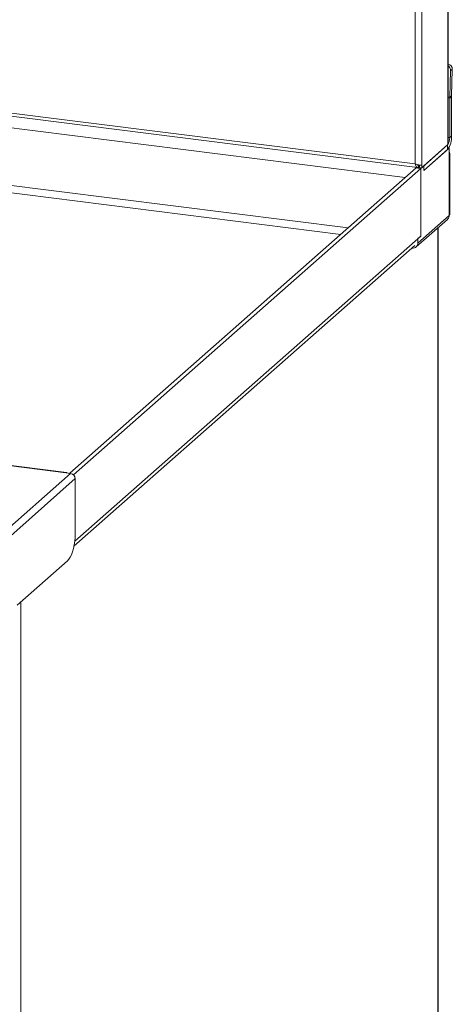
# Paper-space layout 'Blatt2' of a CAD drawing. Units: millimetres. Extents: x 5 to 415, y 5 to 292.
# Drawn here: x 299 to 315, y 91 to 129 of the extents above; entities that cross this region are included whole.
import ezdxf

# ---------------------------------------------------------------- set-up
doc = ezdxf.new("R2010")
doc.units = ezdxf.units.MM

psp = doc.layouts.new('Blatt2')

# ---------------------------------------------------------------- linework, layer by layer
at = {"color": 8, "linetype": 'Continuous', "lineweight": 15}
for p, q in [((315.29097, 124.11875), (315.29097, 149.59809)), ((314.2966, 123.2418), (314.2966, 148.72114)), ((314.05492, 123.28792), (314.05492, 148.50799)), ((313.67491, 122.77601), (238.41498, 132.25787)), ((315.30308, 125.82817), (315.35781, 125.82128)), ((315.35726, 125.78741), (315.30308, 125.79424)), ((315.35726, 124.28917), (315.30308, 124.29599)), ((311.51176, 120.86829), (296.65185, 122.74047)), ((311.2298, 120.61963), (296.87685, 122.42793)), ((314.26323, 120.55483), (301.14856, 108.98877)), ((314.90676, 82.96806), (314.90676, 120.86672)), ((299.10734, 106.68772), (299.10734, 69.03428))]:
    psp.add_line(p, q, dxfattribs=at)
at = {"color": 7, "linetype": 'Continuous', "lineweight": 15}
for p, q in [((315.30308, 124.16464), (315.30308, 149.60877)), ((238.40112, 132.69724), (314.14277, 123.15469)), ((238.40328, 132.81913), (314.05492, 123.28792)), ((315.39, 126.83093), (315.35781, 125.82128)), ((315.45604, 126.87377), (315.39, 126.83093)), ((315.45604, 126.87377), (315.42385, 125.86411)), ((315.42355, 125.84588), (315.35726, 125.78741)), ((315.35726, 125.78741), (315.35726, 124.28917)), ((315.42385, 125.86411), (315.35781, 125.82128)), ((315.42355, 125.84588), (315.42355, 124.34763)), ((315.35726, 124.28917), (315.42355, 124.34763)), ((314.2966, 123.14751), (315.29097, 124.02447)), ((315.27992, 124.01472), (314.37394, 123.21572)), ((315.34201, 123.89271), (314.37394, 123.03895)), ((315.27992, 123.83794), (315.27992, 124.01472)), ((315.29097, 124.11875), (315.30204, 124.16469)), ((315.29097, 124.02447), (315.29097, 124.11875)), ((315.32382, 123.895), (315.34201, 123.89271)), ((315.34201, 123.67527), (315.34201, 123.89271)), ((315.27992, 123.83794), (314.37394, 123.03895)), ((315.34201, 121.34064), (315.34201, 123.67527)), ((315.35691, 121.36782), (315.35691, 123.70245)), ((314.12002, 123.13635), (314.12928, 123.15639)), ((314.20891, 123.18803), (314.14653, 123.13301)), ((314.17967, 123.25063), (314.17967, 123.16225)), ((314.20891, 123.25284), (314.20891, 123.15856)), ((314.2966, 123.14751), (314.20891, 123.15856)), ((314.26345, 123.11828), (314.37394, 123.21572)), ((314.2966, 123.2418), (314.2966, 123.14751)), ((314.37394, 123.21572), (314.37394, 123.03895)), ((300.9617, 111.56402), (314.08806, 123.14038)), ((301.09947, 111.50874), (314.26345, 123.11828)), ((314.08806, 123.14038), (314.26345, 123.11828)), ((314.14653, 123.13301), (314.26345, 123.11828)), ((314.26345, 120.55502), (314.26345, 123.11828)), ((314.15297, 120.292), (315.34201, 121.34064)), ((300.81554, 111.58243), (225.28083, 121.09891)), ((300.83898, 111.59168), (225.30427, 121.10816)), ((314.08978, 120.14621), (315.27102, 121.18796)), ((314.15297, 120.45758), (314.26345, 120.55502)), ((314.91685, 82.98647), (314.91685, 120.87562)), ((301.11835, 108.80348), (314.04167, 120.20077)), ((314.15297, 120.45758), (314.15297, 120.292)), ((313.93724, 120.10868), (313.93724, 120.10174)), ((300.99093, 111.56033), (300.81554, 111.58243)), ((294.87004, 106.16221), (300.99093, 111.56033)), ((295.02791, 105.94789), (301.16632, 111.36146)), ((301.16632, 111.36146), (301.16632, 109.2696)), ((300.87906, 108.25023), (298.97319, 106.56941))]:
    psp.add_line(p, q, dxfattribs=at)
at = {"color": 7, "linetype": 'Continuous', "lineweight": 15, "flags": 128}
for points in [[(315.34201, 121.34064), (315.35378, 121.35519), (315.35691, 121.36782)], [(300.87906, 108.25023), (300.92894, 108.30586), (300.97731, 108.38307), (301.02269, 108.47953), (301.06371, 108.59229), (301.09912, 108.71793), (301.12784, 108.85264), (301.149, 108.99232), (301.16196, 109.13273), (301.16632, 109.2696)]]:
    psp.add_lwpolyline(points, dxfattribs=at)
at = {"color": 7, "linetype": 'Continuous', "lineweight": 15}
for centre, radius, start, end in [((315.25542, 126.87919), 0.20069, 358.45167, 76.262721), ((315.18733, 126.83551), 0.20272, 358.706502, 55.182524), ((316.42035, 125.78719), 1.06309, 178.162619, 179.988056), ((315.99598, 125.84576), 0.57243, 178.162619, 179.988056), ((314.62528, 124.29751), 0.79984, 324.930944, 3.593111), ((314.92742, 124.26218), 0.43068, 324.930944, 3.593111), ((315.3233, 123.70245), 0.033, 304.546844, 55.453156), ((313.96531, 120.28735), 0.18771, 261.398635, 1.420609), ((300.83557, 111.56457), 0.02683, 27.366089, 138.2724), ((300.96159, 111.35768), 0.20477, 1.058709, 81.760535)]:
    psp.add_arc(centre, radius, start, end, dxfattribs=at)
for points, knots in [([(314.05492, 123.28792), (314.07629, 123.27988), (314.11904, 123.26377), (314.18567, 123.2494), (314.24354, 123.2419), (314.27973, 123.2407), (314.29254, 123.24153), (314.2966, 123.2418)], [0, 0, 0, 0, 0.22399638, 0.44802623, 0.67205622, 0.89608601, 1, 1, 1, 1]), ([(314.17967, 123.25063), (314.17053, 123.24893), (314.15224, 123.24553), (314.13256, 123.25278), (314.12385, 123.26295), (314.1223, 123.26475)], [0, 0, 0, 0, 0.45132342, 0.90264684, 1, 1, 1, 1]), ([(315.34201, 121.34064), (315.33824, 121.3156), (315.3307, 121.26553), (315.30163, 121.21322), (315.27545, 121.1946), (315.26926, 121.1902)], [0, 0, 0, 0, 0.43289594, 0.86579931, 1, 1, 1, 1])]:
    psp.add_open_spline(points, degree=3, knots=knots, dxfattribs=at)
psp.add_open_spline([(314.17967, 123.16225), (314.16611, 123.15786), (314.139, 123.14908), (314.10247, 123.17247), (314.07252, 123.21923), (314.06079, 123.26503), (314.05492, 123.28792)], degree=3, dxfattribs=at)

doc.saveas('drawing.dxf')
